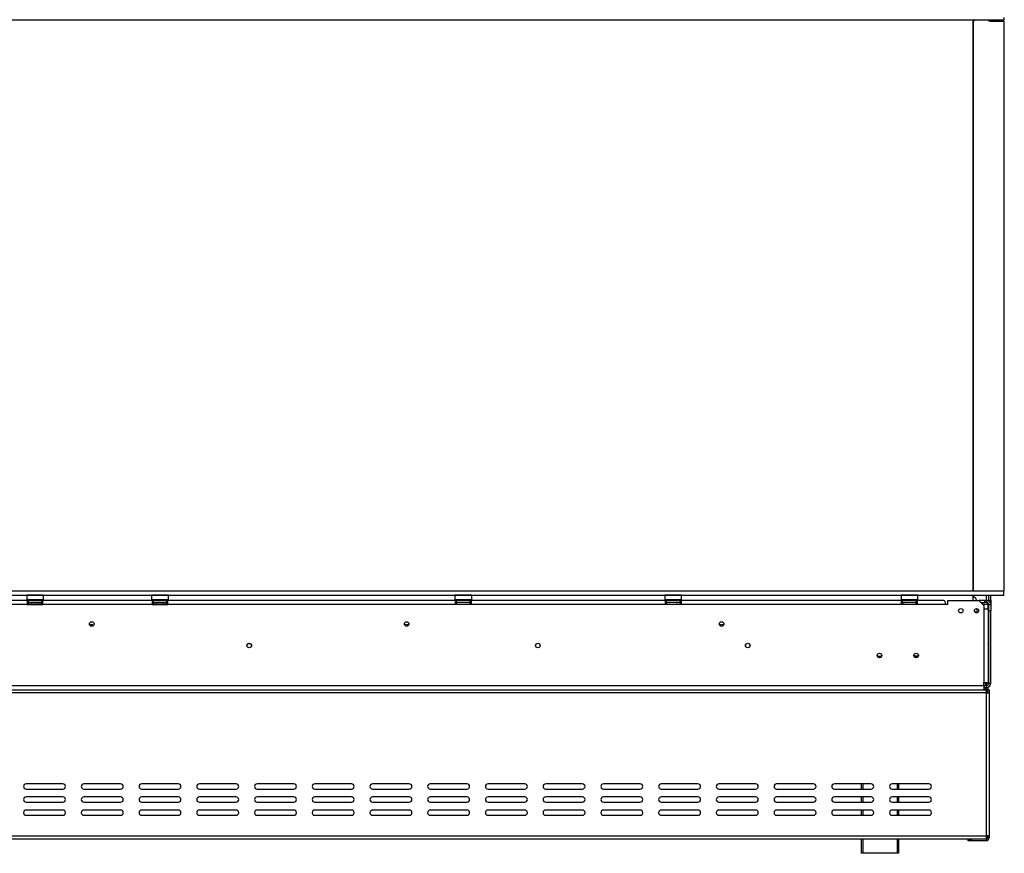
# Model space of a CAD drawing. Units: millimetres. Extents: x 20 to 3534, y 90 to 2881.
# Drawn here: x 928 to 1866, y 1249 to 2043 of the extents above; entities that cross this region are included whole.
import ezdxf

# ---------------------------------------------------------------- set-up
doc = ezdxf.new("R2010")
doc.units = ezdxf.units.MM
doc.header["$LTSCALE"] = 14
doc.layers.add('FORMAT', color=7, linetype='Continuous')
doc.styles.add('SLDTEXTSTYLE0', font='TXT', dxfattribs={"width": 0.75})
doc.dimstyles.new('SLDDIMSTYLE0', dxfattribs={"dimtxt": 49, "dimasz": 46.228, "dimexe": 0, "dimexo": 0.0625, "dimgap": 12.25, "dimtad": 1, "dimrnd": 1e-09, "dimzin": 12, "dimdsep": 46, "dimtxsty": 'SLDTEXTSTYLE0', "dimsah": 1, "dimcen": 0.09, "dimadec": 0, "dimazin": 3, "dimtfac": 1, "dimtofl": 0, "dimtmove": 0, "dimatfit": 3, "dimfxl": 0, "dimfrac": 2, "dimtolj": 1, "dimtzin": 12, "dimarcsym": 0})

# ---------------------------------------------------------------- blocks, each defined once
blk = doc.blocks.new('_D')
at = {"layer": 'FORMAT'}
for p, q in [((1474.03, 2742.31), (1459.1, 2742.31)), ((1459.1, 2742.31), (1459.1, 2640.93)), ((1624.58, 2742.31), (1639.51, 2742.31)), ((1639.51, 2742.31), (1639.51, 2640.93)), ((1598.93, 2730.82), (1551.89, 2652.42)), ((1459.1, 2640.93), (1474.03, 2640.93)), ((1639.51, 2640.93), (1624.58, 2640.93)), ((427.22, 2055.06), (427.22, 2581.62)), ((1865.22, 2055.06), (1865.22, 2581.62)), ((427.22, 2567.62), (1865.22, 2567.62))]:
    blk.add_line(p, q, dxfattribs=at)
for points in [[(427.22, 2567.62), (473.45, 2560.51), (473.45, 2574.73)], [(1865.22, 2567.62), (1819, 2574.73), (1819, 2560.51)]]:
    blk.add_solid(points, dxfattribs=at)
at = {"layer": 'FORMAT', "attachment_point": 1, "style": 'SLDTEXTSTYLE0'}
for s, insert, char_height in [('5', (1546.44, 2742.15), 39.2), ('56', (1474.03, 2719.7), 49), ('"', (1604.37, 2719.7), 49), ('8', (1575.41, 2691.46), 39.2), ('1438', (1476.9, 2630.78), 49)]:
    blk.add_mtext(s, dxfattribs=dict(at, insert=insert, char_height=char_height))

msp = doc.modelspace()

# ---------------------------------------------------------------- linework, layer by layer
at = {"color": 7, "linetype": 'Continuous', "lineweight": 25}
for p, q in [((426.824, 2042.557), (1865.624, 2042.557)), ((1835.724, 2042.557), (1835.724, 1498.557)), ((1836.224, 1498.557), (1836.224, 2040.613)), ((1836.924, 2042.557), (1836.412, 2041.459)), ((1836.86, 2042.421), (1836.724, 2042.557)), ((1850.724, 2042.557), (1850.724, 2042.457)), ((1850.724, 2042.457), (1852.724, 2042.457)), ((1850.724, 2041.537), (1850.724, 2042.457)), ((1852.024, 2041.057), (1865.224, 2041.057)), ((1852.724, 2042.557), (1852.724, 2042.457)), ((1852.724, 2041.057), (1852.724, 2042.457)), ((1865.224, 2041.057), (1865.224, 1498.557)), ((1865.624, 2042.557), (1865.624, 2044.557)), ((1835.724, 1501.057), (1836.224, 1501.557)), ((427.224, 1498.557), (1865.224, 1498.557)), ((427.224, 1494.557), (1865.224, 1494.557)), ((934.424, 1494.557), (934.224, 1494.357)), ((934.224, 1494.357), (934.224, 1490.157)), ((935.053, 1494.357), (934.224, 1494.357)), ((950.224, 1494.357), (935.053, 1494.357)), ((950.224, 1494.357), (950.024, 1494.557)), ((950.224, 1490.157), (950.224, 1494.357)), ((1053.424, 1494.557), (1053.224, 1494.357)), ((1053.224, 1494.357), (1053.224, 1490.157)), ((1054.053, 1494.357), (1053.224, 1494.357)), ((1069.224, 1494.357), (1054.053, 1494.357)), ((1069.224, 1494.357), (1069.024, 1494.557)), ((1069.224, 1490.157), (1069.224, 1494.357)), ((1342.424, 1494.557), (1342.224, 1494.357)), ((1342.224, 1494.357), (1342.224, 1490.157)), ((1343.053, 1494.357), (1342.224, 1494.357)), ((1358.224, 1494.357), (1343.053, 1494.357)), ((1358.224, 1494.357), (1358.024, 1494.557)), ((1358.224, 1490.157), (1358.224, 1494.357)), ((1542.424, 1494.557), (1542.224, 1494.357)), ((1542.224, 1494.357), (1542.224, 1490.157)), ((1543.053, 1494.357), (1542.224, 1494.357)), ((1558.224, 1494.357), (1543.053, 1494.357)), ((1558.224, 1494.357), (1558.024, 1494.557)), ((1558.224, 1490.157), (1558.224, 1494.357)), ((1767.424, 1494.557), (1767.224, 1494.357)), ((1767.224, 1494.357), (1767.224, 1490.157)), ((1768.053, 1494.357), (1767.224, 1494.357)), ((1783.224, 1494.357), (1768.053, 1494.357)), ((1783.224, 1494.357), (1783.024, 1494.557)), ((1783.224, 1490.157), (1783.224, 1494.357)), ((1835.724, 1494.557), (1835.724, 1489.457)), ((1850.724, 1489.528), (1850.724, 1494.557)), ((1852.724, 1489.528), (1852.724, 1494.557)), ((1865.224, 1494.557), (1865.224, 1498.557)), ((934.724, 1489.457), (749.724, 1489.457)), ((934.724, 1485.457), (749.724, 1485.457)), ((934.224, 1490.157), (934.424, 1489.957)), ((934.224, 1490.157), (950.224, 1490.157)), ((950.024, 1489.957), (934.424, 1489.957)), ((934.724, 1489.457), (934.724, 1485.457)), ((935.724, 1489.457), (934.724, 1489.457)), ((934.724, 1487.457), (935.724, 1487.457)), ((934.724, 1485.457), (949.724, 1485.457)), ((935.724, 1487.457), (935.724, 1489.457)), ((935.724, 1489.457), (948.724, 1489.457)), ((935.724, 1487.457), (948.724, 1487.457)), ((936.049, 1485.978), (936.278, 1485.957)), ((936.278, 1485.957), (938.557, 1485.957)), ((936.45, 1489.957), (936.45, 1489.457)), ((938.557, 1485.957), (939.136, 1485.978)), ((939.136, 1485.978), (939.944, 1485.957)), ((939.337, 1489.957), (939.337, 1489.457)), ((939.944, 1485.957), (944.504, 1485.957)), ((944.504, 1485.957), (945.311, 1485.978)), ((945.111, 1489.957), (945.111, 1489.457)), ((945.311, 1485.978), (945.89, 1485.957)), ((945.89, 1485.957), (948.17, 1485.957)), ((947.997, 1489.957), (947.997, 1489.457)), ((948.17, 1485.957), (948.399, 1485.978)), ((948.724, 1487.457), (948.724, 1489.457)), ((949.724, 1489.457), (948.724, 1489.457)), ((948.724, 1487.457), (949.724, 1487.457)), ((949.724, 1485.457), (949.724, 1489.457)), ((1053.724, 1489.457), (949.724, 1489.457)), ((1053.724, 1485.457), (949.724, 1485.457)), ((950.024, 1489.957), (950.224, 1490.157)), ((1053.224, 1490.157), (1053.424, 1489.957)), ((1053.224, 1490.157), (1069.224, 1490.157)), ((1069.024, 1489.957), (1053.424, 1489.957)), ((1053.724, 1489.457), (1053.724, 1485.457)), ((1054.724, 1489.457), (1053.724, 1489.457)), ((1053.724, 1487.457), (1054.724, 1487.457)), ((1053.724, 1485.457), (1068.724, 1485.457)), ((1054.724, 1487.457), (1054.724, 1489.457)), ((1054.724, 1489.457), (1067.724, 1489.457)), ((1054.724, 1487.457), (1067.724, 1487.457)), ((1055.049, 1485.978), (1055.278, 1485.957)), ((1055.278, 1485.957), (1057.557, 1485.957)), ((1055.45, 1489.957), (1055.45, 1489.457)), ((1057.557, 1485.957), (1058.136, 1485.978)), ((1058.136, 1485.978), (1058.944, 1485.957)), ((1058.337, 1489.957), (1058.337, 1489.457)), ((1058.944, 1485.957), (1063.504, 1485.957)), ((1063.504, 1485.957), (1064.311, 1485.978)), ((1064.111, 1489.957), (1064.111, 1489.457)), ((1064.311, 1485.978), (1064.89, 1485.957)), ((1064.89, 1485.957), (1067.17, 1485.957)), ((1066.997, 1489.957), (1066.997, 1489.457)), ((1067.17, 1485.957), (1067.399, 1485.978)), ((1067.724, 1487.457), (1067.724, 1489.457)), ((1068.724, 1489.457), (1067.724, 1489.457)), ((1067.724, 1487.457), (1068.724, 1487.457)), ((1342.724, 1489.457), (1068.724, 1489.457)), ((1068.724, 1485.457), (1068.724, 1489.457)), ((1342.724, 1485.457), (1068.724, 1485.457)), ((1069.024, 1489.957), (1069.224, 1490.157)), ((1342.224, 1490.157), (1342.424, 1489.957)), ((1342.224, 1490.157), (1358.224, 1490.157)), ((1358.024, 1489.957), (1342.424, 1489.957)), ((1342.724, 1485.457), (1342.724, 1489.457)), ((1342.724, 1489.457), (1343.724, 1489.457)), ((1342.724, 1487.457), (1343.724, 1487.457)), ((1357.724, 1485.457), (1342.724, 1485.457)), ((1343.724, 1487.457), (1343.724, 1489.457)), ((1356.724, 1489.457), (1343.724, 1489.457)), ((1356.724, 1487.457), (1343.724, 1487.457)), ((1344.049, 1485.978), (1344.278, 1485.957)), ((1344.278, 1485.957), (1346.557, 1485.957)), ((1344.45, 1489.957), (1344.45, 1489.457)), ((1346.557, 1485.957), (1347.136, 1485.978)), ((1347.136, 1485.978), (1347.944, 1485.957)), ((1347.337, 1489.957), (1347.337, 1489.457)), ((1347.944, 1485.957), (1352.504, 1485.957)), ((1352.504, 1485.957), (1353.311, 1485.978)), ((1353.111, 1489.957), (1353.111, 1489.457)), ((1353.311, 1485.978), (1353.89, 1485.957)), ((1353.89, 1485.957), (1356.17, 1485.957)), ((1355.997, 1489.957), (1355.997, 1489.457)), ((1356.17, 1485.957), (1356.399, 1485.978)), ((1356.724, 1487.457), (1356.724, 1489.457)), ((1356.724, 1489.457), (1357.724, 1489.457)), ((1356.724, 1487.457), (1357.724, 1487.457)), ((1357.724, 1489.457), (1357.724, 1485.457)), ((1542.724, 1489.457), (1357.724, 1489.457)), ((1542.724, 1485.457), (1357.724, 1485.457)), ((1358.024, 1489.957), (1358.224, 1490.157)), ((1542.224, 1490.157), (1542.424, 1489.957)), ((1542.224, 1490.157), (1558.224, 1490.157)), ((1558.024, 1489.957), (1542.424, 1489.957)), ((1542.724, 1485.457), (1542.724, 1489.457)), ((1542.724, 1489.457), (1543.724, 1489.457)), ((1542.724, 1487.457), (1543.724, 1487.457)), ((1557.724, 1485.457), (1542.724, 1485.457)), ((1543.724, 1487.457), (1543.724, 1489.457)), ((1556.724, 1489.457), (1543.724, 1489.457)), ((1556.724, 1487.457), (1543.724, 1487.457)), ((1544.049, 1485.978), (1544.278, 1485.957)), ((1544.278, 1485.957), (1546.557, 1485.957)), ((1544.45, 1489.957), (1544.45, 1489.457)), ((1546.557, 1485.957), (1547.136, 1485.978)), ((1547.136, 1485.978), (1547.944, 1485.957)), ((1547.337, 1489.957), (1547.337, 1489.457)), ((1547.944, 1485.957), (1552.504, 1485.957)), ((1552.504, 1485.957), (1553.311, 1485.978)), ((1553.111, 1489.957), (1553.111, 1489.457)), ((1553.311, 1485.978), (1553.89, 1485.957)), ((1553.89, 1485.957), (1556.17, 1485.957)), ((1555.997, 1489.957), (1555.997, 1489.457)), ((1556.17, 1485.957), (1556.399, 1485.978)), ((1556.724, 1487.457), (1556.724, 1489.457)), ((1556.724, 1489.457), (1557.724, 1489.457)), ((1556.724, 1487.457), (1557.724, 1487.457)), ((1557.724, 1489.457), (1557.724, 1485.457)), ((1767.724, 1489.457), (1557.724, 1489.457)), ((1767.724, 1485.457), (1557.724, 1485.457)), ((1558.024, 1489.957), (1558.224, 1490.157)), ((1767.224, 1490.157), (1767.424, 1489.957)), ((1767.224, 1490.157), (1783.224, 1490.157)), ((1783.024, 1489.957), (1767.424, 1489.957)), ((1767.724, 1485.457), (1767.724, 1489.457)), ((1767.724, 1489.457), (1768.724, 1489.457)), ((1767.724, 1487.457), (1768.724, 1487.457)), ((1782.724, 1485.457), (1767.724, 1485.457)), ((1768.724, 1487.457), (1768.724, 1489.457)), ((1781.724, 1489.457), (1768.724, 1489.457)), ((1781.724, 1487.457), (1768.724, 1487.457)), ((1769.049, 1485.978), (1769.278, 1485.957)), ((1769.278, 1485.957), (1771.557, 1485.957)), ((1769.45, 1489.957), (1769.45, 1489.457)), ((1771.557, 1485.957), (1772.136, 1485.978)), ((1772.136, 1485.978), (1772.944, 1485.957)), ((1772.337, 1489.957), (1772.337, 1489.457)), ((1772.944, 1485.957), (1777.504, 1485.957)), ((1777.504, 1485.957), (1778.311, 1485.978)), ((1778.111, 1489.957), (1778.111, 1489.457)), ((1778.311, 1485.978), (1778.89, 1485.957)), ((1778.89, 1485.957), (1781.17, 1485.957)), ((1780.997, 1489.957), (1780.997, 1489.457)), ((1781.17, 1485.957), (1781.399, 1485.978)), ((1781.724, 1487.457), (1781.724, 1489.457)), ((1781.724, 1489.457), (1782.724, 1489.457)), ((1781.724, 1487.457), (1782.724, 1487.457)), ((1782.724, 1489.457), (1782.724, 1485.457)), ((1807.724, 1489.457), (1782.724, 1489.457)), ((1809.724, 1485.457), (1782.724, 1485.457)), ((1783.024, 1489.957), (1783.224, 1490.157)), ((1811.724, 1485.457), (1809.724, 1485.457)), ((1811.724, 1485.457), (1811.724, 1489.457)), ((1811.724, 1489.457), (1841.224, 1489.457)), ((1847.224, 1489.457), (1841.224, 1489.457)), ((1846.224, 1484.457), (1841.224, 1489.457)), ((1843.224, 1487.457), (1847.224, 1487.457)), ((1844.724, 1485.957), (1849.724, 1485.957)), ((1844.824, 1485.857), (1850.224, 1485.857)), ((1846.224, 1484.457), (1846.224, 1480.957)), ((1847.224, 1487.457), (1847.224, 1489.457)), ((1847.224, 1489.457), (1848.724, 1489.457)), ((1848.724, 1487.457), (1847.224, 1487.457)), ((1848.724, 1489.457), (1848.724, 1487.457)), ((1852.524, 1489.457), (1848.724, 1489.457)), ((1849.724, 1485.957), (1849.724, 1487.189)), ((1850.224, 1480.957), (1850.224, 1485.857)), ((1850.724, 1489.528), (1852.724, 1489.528)), ((1850.724, 1489.528), (1850.724, 1489.457)), ((1850.724, 1485.457), (1852.724, 1485.457)), ((1850.724, 1479.457), (1850.724, 1485.457)), ((1852.524, 1487.457), (1852.188, 1487.457)), ((1852.524, 1487.457), (1852.524, 1489.457)), ((1852.524, 1489.457), (1852.724, 1489.457)), ((1852.724, 1489.528), (1852.724, 1489.457)), ((1852.724, 1489.457), (1852.724, 1485.457)), ((1852.724, 1485.457), (1852.724, 1479.457)), ((1846.224, 1480.957), (1846.224, 1411.257)), ((1850.224, 1480.957), (1846.224, 1480.957)), ((1850.224, 1480.957), (1850.224, 1411.257)), ((1850.724, 1479.457), (1852.724, 1479.457)), ((1850.724, 1410.457), (1850.724, 1479.457)), ((1852.724, 1410.457), (1852.724, 1479.457)), ((995.787, 1466.511), (995.787, 1464.801)), ((1145.584, 1448.457), (1146.864, 1448.457)), ((1783.57, 1436.457), (1779.877, 1436.457)), ((1780.159, 1436.057), (1783.289, 1436.057)), ((1780.254, 1435.957), (1783.194, 1435.957)), ((1850.724, 1429.457), (1850.224, 1429.457)), ((1850.724, 1419.457), (1850.224, 1419.457)), ((446.224, 1408.257), (1846.224, 1408.257)), ((1846.224, 1411.257), (1850.224, 1411.257)), ((1846.224, 1408.257), (1846.224, 1411.257)), ((1848.724, 1408.457), (1846.224, 1408.457)), ((1846.224, 1408.257), (1846.224, 1404.257)), ((1848.724, 1408.777), (1848.42, 1408.668)), ((1848.724, 1410.457), (1848.724, 1409.617)), ((1848.724, 1408.777), (1848.724, 1409.617)), ((1848.724, 1408.642), (1848.724, 1408.457)), ((1848.724, 1408.457), (1848.724, 1406.457)), ((1850.724, 1410.457), (1852.724, 1410.457)), ((444.224, 1404.257), (1848.224, 1404.257)), ((1848.224, 1401.257), (444.224, 1401.257)), ((446.224, 1404.257), (1846.224, 1404.257)), ((1848.724, 1406.457), (1846.224, 1406.457)), ((1848.224, 1406.057), (1846.224, 1406.057)), ((1848.224, 1404.557), (1846.224, 1404.557)), ((1848.224, 1404.457), (1846.224, 1404.457)), ((1848.224, 1404.557), (1848.224, 1406.057)), ((1849.254, 1404.143), (1848.224, 1404.457)), ((1848.224, 1404.257), (1848.224, 1401.257)), ((1848.224, 1401.257), (1848.224, 1265.257)), ((1848.224, 1401.257), (1851.224, 1401.257)), ((1849.724, 1404.257), (1849.724, 1401.257)), ((1849.724, 1404.257), (1851.224, 1404.257)), ((1851.224, 1404.257), (1851.224, 1401.257)), ((1851.224, 1401.257), (1851.224, 1265.257)), ((968.724, 1314.757), (933.724, 1314.757)), ((1023.724, 1314.757), (988.724, 1314.757)), ((1078.724, 1314.757), (1043.724, 1314.757)), ((1133.724, 1314.757), (1098.724, 1314.757)), ((1188.724, 1314.757), (1153.724, 1314.757)), ((1243.724, 1314.757), (1208.724, 1314.757)), ((1298.724, 1314.757), (1263.724, 1314.757)), ((1353.724, 1314.757), (1318.724, 1314.757)), ((1408.724, 1314.757), (1373.724, 1314.757)), ((1463.724, 1314.757), (1428.724, 1314.757)), ((1518.724, 1314.757), (1483.724, 1314.757)), ((1573.724, 1314.757), (1538.724, 1314.757)), ((1628.724, 1314.757), (1593.724, 1314.757)), ((1683.724, 1314.757), (1648.724, 1314.757)), ((1738.724, 1314.757), (1703.724, 1314.757)), ((1729.724, 1309.757), (1729.724, 1314.757)), ((1793.724, 1314.757), (1758.724, 1314.757)), ((1764.724, 1314.757), (1764.724, 1309.757)), ((933.724, 1309.757), (968.724, 1309.757)), ((988.724, 1309.757), (1023.724, 1309.757)), ((1043.724, 1309.757), (1078.724, 1309.757)), ((1098.724, 1309.757), (1133.724, 1309.757)), ((1153.724, 1309.757), (1188.724, 1309.757)), ((1208.724, 1309.757), (1243.724, 1309.757)), ((1263.724, 1309.757), (1298.724, 1309.757)), ((1318.724, 1309.757), (1353.724, 1309.757)), ((1373.724, 1309.757), (1408.724, 1309.757)), ((1428.724, 1309.757), (1463.724, 1309.757)), ((1483.724, 1309.757), (1518.724, 1309.757)), ((1538.724, 1309.757), (1573.724, 1309.757)), ((1593.724, 1309.757), (1628.724, 1309.757)), ((1648.724, 1309.757), (1683.724, 1309.757)), ((1703.724, 1309.757), (1738.724, 1309.757)), ((1758.724, 1309.757), (1793.724, 1309.757)), ((968.724, 1302.257), (933.724, 1302.257)), ((933.724, 1297.257), (968.724, 1297.257)), ((1023.724, 1302.257), (988.724, 1302.257)), ((988.724, 1297.257), (1023.724, 1297.257)), ((1078.724, 1302.257), (1043.724, 1302.257)), ((1043.724, 1297.257), (1078.724, 1297.257)), ((1133.724, 1302.257), (1098.724, 1302.257)), ((1098.724, 1297.257), (1133.724, 1297.257)), ((1188.724, 1302.257), (1153.724, 1302.257)), ((1153.724, 1297.257), (1188.724, 1297.257)), ((1243.724, 1302.257), (1208.724, 1302.257)), ((1208.724, 1297.257), (1243.724, 1297.257)), ((1298.724, 1302.257), (1263.724, 1302.257)), ((1263.724, 1297.257), (1298.724, 1297.257)), ((1353.724, 1302.257), (1318.724, 1302.257)), ((1318.724, 1297.257), (1353.724, 1297.257)), ((1408.724, 1302.257), (1373.724, 1302.257)), ((1373.724, 1297.257), (1408.724, 1297.257)), ((1463.724, 1302.257), (1428.724, 1302.257)), ((1428.724, 1297.257), (1463.724, 1297.257)), ((1518.724, 1302.257), (1483.724, 1302.257)), ((1483.724, 1297.257), (1518.724, 1297.257)), ((1573.724, 1302.257), (1538.724, 1302.257)), ((1538.724, 1297.257), (1573.724, 1297.257)), ((1628.724, 1302.257), (1593.724, 1302.257)), ((1593.724, 1297.257), (1628.724, 1297.257)), ((1683.724, 1302.257), (1648.724, 1302.257)), ((1648.724, 1297.257), (1683.724, 1297.257)), ((1738.724, 1302.257), (1703.724, 1302.257)), ((1703.724, 1297.257), (1738.724, 1297.257)), ((1729.724, 1297.257), (1729.724, 1302.257)), ((1793.724, 1302.257), (1758.724, 1302.257)), ((1758.724, 1297.257), (1793.724, 1297.257)), ((1764.724, 1302.257), (1764.724, 1297.257)), ((968.724, 1289.757), (933.724, 1289.757)), ((1023.724, 1289.757), (988.724, 1289.757)), ((1078.724, 1289.757), (1043.724, 1289.757)), ((1133.724, 1289.757), (1098.724, 1289.757)), ((1188.724, 1289.757), (1153.724, 1289.757)), ((1243.724, 1289.757), (1208.724, 1289.757)), ((1298.724, 1289.757), (1263.724, 1289.757)), ((1353.724, 1289.757), (1318.724, 1289.757)), ((1408.724, 1289.757), (1373.724, 1289.757)), ((1463.724, 1289.757), (1428.724, 1289.757)), ((1518.724, 1289.757), (1483.724, 1289.757)), ((1573.724, 1289.757), (1538.724, 1289.757)), ((1628.724, 1289.757), (1593.724, 1289.757)), ((1683.724, 1289.757), (1648.724, 1289.757)), ((1738.724, 1289.757), (1703.724, 1289.757)), ((1729.724, 1284.757), (1729.724, 1289.757)), ((1793.724, 1289.757), (1758.724, 1289.757)), ((1764.724, 1289.757), (1764.724, 1284.757)), ((933.724, 1284.757), (968.724, 1284.757)), ((988.724, 1284.757), (1023.724, 1284.757)), ((1043.724, 1284.757), (1078.724, 1284.757)), ((1098.724, 1284.757), (1133.724, 1284.757)), ((1153.724, 1284.757), (1188.724, 1284.757)), ((1208.724, 1284.757), (1243.724, 1284.757)), ((1263.724, 1284.757), (1298.724, 1284.757)), ((1318.724, 1284.757), (1353.724, 1284.757)), ((1373.724, 1284.757), (1408.724, 1284.757)), ((1428.724, 1284.757), (1463.724, 1284.757)), ((1483.724, 1284.757), (1518.724, 1284.757)), ((1538.724, 1284.757), (1573.724, 1284.757)), ((1593.724, 1284.757), (1628.724, 1284.757)), ((1648.724, 1284.757), (1683.724, 1284.757)), ((1703.724, 1284.757), (1738.724, 1284.757)), ((1758.724, 1284.757), (1793.724, 1284.757)), ((444.224, 1265.257), (1848.224, 1265.257)), ((444.224, 1262.257), (1848.224, 1262.257)), ((1729.724, 1248.557), (1729.724, 1262.257)), ((1764.724, 1262.257), (1764.724, 1248.557)), ((1831.224, 1260.557), (1831.224, 1262.057)), ((1831.224, 1262.057), (1834.224, 1262.057)), ((1834.224, 1260.557), (1831.224, 1260.557)), ((1834.224, 1262.057), (1834.224, 1260.557)), ((1848.224, 1262.057), (1834.224, 1262.057)), ((1848.224, 1260.557), (1834.224, 1260.557)), ((1841.224, 1262.157), (1841.224, 1262.257)), ((1848.224, 1262.157), (1841.224, 1262.157)), ((1848.224, 1265.257), (1848.224, 1262.257)), ((1851.224, 1265.257), (1848.224, 1265.257)), ((1848.224, 1262.157), (1849.224, 1262.46)), ((1848.224, 1262.057), (1848.224, 1260.557)), ((1849.724, 1265.257), (1849.724, 1263.557)), ((1849.724, 1263.557), (1851.224, 1263.557)), ((1851.224, 1265.257), (1851.224, 1263.557)), ((1730.724, 1248.557), (1729.724, 1248.557)), ((1763.724, 1248.557), (1730.724, 1248.557)), ((1764.724, 1248.557), (1763.724, 1248.557))]:
    msp.add_line(p, q, dxfattribs=at)
at = {"color": 8, "linetype": 'Continuous', "lineweight": 25}
for p, q in [((1848.724, 1489.457), (1848.724, 1494.557)), ((939.944, 1485.957), (939.944, 1485.457)), ((944.504, 1485.957), (944.504, 1485.457)), ((1058.944, 1485.957), (1058.944, 1485.457)), ((1063.504, 1485.957), (1063.504, 1485.457)), ((1347.944, 1485.957), (1347.944, 1485.457)), ((1352.504, 1485.957), (1352.504, 1485.457)), ((1547.944, 1485.957), (1547.944, 1485.457)), ((1552.504, 1485.957), (1552.504, 1485.457)), ((1772.944, 1485.957), (1772.944, 1485.457)), ((1777.504, 1485.957), (1777.504, 1485.457)), ((1848.724, 1485.857), (1848.724, 1485.957)), ((1839.724, 1477.567), (1839.724, 1481.647)), ((1850.224, 1445.457), (1850.724, 1445.457)), ((1744.877, 1436.457), (1748.57, 1436.457)), ((1848.724, 1410.457), (1846.224, 1410.457)), ((1848.724, 1410.457), (1848.724, 1411.257)), ((1848.224, 1404.457), (1848.224, 1404.257)), ((1730.724, 1314.757), (1730.724, 1309.757)), ((1763.724, 1309.757), (1763.724, 1314.757)), ((1730.724, 1302.257), (1730.724, 1297.257)), ((1763.724, 1297.257), (1763.724, 1302.257)), ((1730.724, 1289.757), (1730.724, 1284.757)), ((1763.724, 1284.757), (1763.724, 1289.757)), ((1730.724, 1262.257), (1730.724, 1248.557)), ((1763.724, 1248.557), (1763.724, 1262.257)), ((1848.224, 1262.257), (1848.224, 1262.157))]:
    msp.add_line(p, q, dxfattribs=at)
at = {"color": 7, "linetype": 'Continuous', "lineweight": 25}
for centre, radius in [((1824.224, 1479.607), 2.1), ((1839.224, 1479.607), 2.1), ((996.224, 1466.957), 2.2), ((1296.224, 1466.957), 2.2), ((1596.224, 1466.957), 2.2), ((1146.224, 1446.457), 2.2), ((1146.224, 1446.457), 2.1), ((1421.224, 1446.457), 2.2), ((1421.224, 1446.457), 2.1), ((1621.224, 1446.457), 2.2), ((1621.224, 1446.457), 2.1), ((1746.724, 1436.957), 2.15), ((1781.724, 1436.957), 2.15)]:
    msp.add_circle(centre, radius, dxfattribs=at)
for centre, radius, start, end in [((1838.224, 2040.613), 2, 154.983107, 180), ((1852.024, 2043.057), 2, 194.477512, 270), ((1832.724, 1486.457), 7.5, 23.578178, 66.421822), ((936.224, 1486.707), 0.75, 90, 256.48705), ((948.224, 1486.707), 0.75, 283.505124, 90), ((1055.224, 1486.707), 0.75, 90, 256.48705), ((1067.224, 1486.707), 0.75, 283.505124, 90), ((1344.224, 1486.707), 0.75, 90, 256.48705), ((1356.224, 1486.707), 0.75, 283.505124, 90), ((1544.224, 1486.707), 0.75, 90, 256.48705), ((1556.224, 1486.707), 0.75, 283.505124, 90), ((1769.224, 1486.707), 0.75, 90, 256.48705), ((1781.224, 1486.707), 0.75, 283.505124, 90), ((1848.724, 1485.457), 4, 0, 90), ((1848.724, 1485.457), 2, 0, 90), ((1837.224, 1477.557), 1.4, 1.541282, 89.873358), ((996.224, 1464.457), 2.1, 90, 146.353129), ((996.224, 1464.457), 2.1, 33.646909, 90), ((1296.224, 1464.457), 2.1, 90, 146.330701), ((1296.224, 1464.457), 2.1, 33.669276, 90), ((1596.224, 1464.457), 2.1, 90, 146.343845), ((1596.224, 1464.457), 2.1, 33.656173, 90), ((1846.724, 1445.457), 4, 0, 28.955024), ((1746.724, 1437.457), 2.1, 180.67791, 0), ((1781.724, 1437.457), 2.1, 180.925071, 0), ((1848.724, 1410.457), 2, 270, 0), ((1848.724, 1410.457), 4, 270, 0), ((1848.224, 1403.057), 3, 23.578178, 90), ((1848.224, 1403.057), 1.5, 0, 90), ((933.724, 1312.257), 2.5, 90, 270), ((968.724, 1312.257), 2.5, 270, 90), ((988.724, 1312.257), 2.5, 90, 270), ((1023.724, 1312.257), 2.5, 270, 90), ((1043.724, 1312.257), 2.5, 90, 270), ((1078.724, 1312.257), 2.5, 270, 90), ((1098.724, 1312.257), 2.5, 90, 270), ((1133.724, 1312.257), 2.5, 270, 90), ((1153.724, 1312.257), 2.5, 90, 270), ((1188.724, 1312.257), 2.5, 270, 90), ((1208.724, 1312.257), 2.5, 90, 270), ((1243.724, 1312.257), 2.5, 270, 90), ((1263.724, 1312.257), 2.5, 90, 270), ((1298.724, 1312.257), 2.5, 270, 90), ((1318.724, 1312.257), 2.5, 90, 270), ((1353.724, 1312.257), 2.5, 270, 90), ((1373.724, 1312.257), 2.5, 90, 270), ((1408.724, 1312.257), 2.5, 270, 90), ((1428.724, 1312.257), 2.5, 90, 270), ((1463.724, 1312.257), 2.5, 270, 90), ((1483.724, 1312.257), 2.5, 90, 270), ((1518.724, 1312.257), 2.5, 270, 90), ((1538.724, 1312.257), 2.5, 90, 270), ((1573.724, 1312.257), 2.5, 270, 90), ((1593.724, 1312.257), 2.5, 90, 270), ((1628.724, 1312.257), 2.5, 270, 90), ((1648.724, 1312.257), 2.5, 90, 270), ((1683.724, 1312.257), 2.5, 270, 90), ((1703.724, 1312.257), 2.5, 90, 270), ((1738.724, 1312.257), 2.5, 270, 90), ((1758.724, 1312.257), 2.5, 90, 270), ((1793.724, 1312.257), 2.5, 270, 90), ((933.724, 1299.757), 2.5, 90, 270), ((968.724, 1299.757), 2.5, 270, 90), ((988.724, 1299.757), 2.5, 90, 270), ((1023.724, 1299.757), 2.5, 270, 90), ((1043.724, 1299.757), 2.5, 90, 270), ((1078.724, 1299.757), 2.5, 270, 90), ((1098.724, 1299.757), 2.5, 90, 270), ((1133.724, 1299.757), 2.5, 270, 90), ((1153.724, 1299.757), 2.5, 90, 270), ((1188.724, 1299.757), 2.5, 270, 90), ((1208.724, 1299.757), 2.5, 90, 270), ((1243.724, 1299.757), 2.5, 270, 90), ((1263.724, 1299.757), 2.5, 90, 270), ((1298.724, 1299.757), 2.5, 270, 90), ((1318.724, 1299.757), 2.5, 90, 270), ((1353.724, 1299.757), 2.5, 270, 90), ((1373.724, 1299.757), 2.5, 90, 270), ((1408.724, 1299.757), 2.5, 270, 90), ((1428.724, 1299.757), 2.5, 90, 270), ((1463.724, 1299.757), 2.5, 270, 90), ((1483.724, 1299.757), 2.5, 90, 270), ((1518.724, 1299.757), 2.5, 270, 90), ((1538.724, 1299.757), 2.5, 90, 270), ((1573.724, 1299.757), 2.5, 270, 90), ((1593.724, 1299.757), 2.5, 90, 270), ((1628.724, 1299.757), 2.5, 270, 90), ((1648.724, 1299.757), 2.5, 90, 270), ((1683.724, 1299.757), 2.5, 270, 90), ((1703.724, 1299.757), 2.5, 90, 270), ((1738.724, 1299.757), 2.5, 270, 90), ((1758.724, 1299.757), 2.5, 90, 270), ((1793.724, 1299.757), 2.5, 270, 90), ((933.724, 1287.257), 2.5, 90, 270), ((968.724, 1287.257), 2.5, 270, 90), ((988.724, 1287.257), 2.5, 90, 270), ((1023.724, 1287.257), 2.5, 270, 90), ((1043.724, 1287.257), 2.5, 90, 270), ((1078.724, 1287.257), 2.5, 270, 90), ((1098.724, 1287.257), 2.5, 90, 270), ((1133.724, 1287.257), 2.5, 270, 90), ((1153.724, 1287.257), 2.5, 90, 270), ((1188.724, 1287.257), 2.5, 270, 90), ((1208.724, 1287.257), 2.5, 90, 270), ((1243.724, 1287.257), 2.5, 270, 90), ((1263.724, 1287.257), 2.5, 90, 270), ((1298.724, 1287.257), 2.5, 270, 90), ((1318.724, 1287.257), 2.5, 90, 270), ((1353.724, 1287.257), 2.5, 270, 90), ((1373.724, 1287.257), 2.5, 90, 270), ((1408.724, 1287.257), 2.5, 270, 90), ((1428.724, 1287.257), 2.5, 90, 270), ((1463.724, 1287.257), 2.5, 270, 90), ((1483.724, 1287.257), 2.5, 90, 270), ((1518.724, 1287.257), 2.5, 270, 90), ((1538.724, 1287.257), 2.5, 90, 270), ((1573.724, 1287.257), 2.5, 270, 90), ((1593.724, 1287.257), 2.5, 90, 270), ((1628.724, 1287.257), 2.5, 270, 90), ((1648.724, 1287.257), 2.5, 90, 270), ((1683.724, 1287.257), 2.5, 270, 90), ((1703.724, 1287.257), 2.5, 90, 270), ((1738.724, 1287.257), 2.5, 270, 90), ((1758.724, 1287.257), 2.5, 90, 270), ((1793.724, 1287.257), 2.5, 270, 90), ((1848.224, 1263.557), 1.5, 270, 0), ((1848.224, 1263.557), 3, 270, 0)]:
    msp.add_arc(centre, radius, start, end, dxfattribs=at)
at = {"color": 8, "linetype": 'Continuous', "lineweight": 25}
for centre, start, end in [((936.245, 1485.096), 24.762157, 87.857708), ((938.525, 1485.096), 24.762157, 87.857708), ((945.923, 1485.096), 92.142292, 155.237843), ((948.202, 1485.096), 92.142292, 155.237843), ((1055.245, 1485.096), 24.762157, 87.857708), ((1057.525, 1485.096), 24.762157, 87.857708), ((1064.923, 1485.096), 92.142292, 155.237843), ((1067.202, 1485.096), 92.142292, 155.237843), ((1344.245, 1485.096), 24.762157, 87.857708), ((1346.525, 1485.096), 24.762157, 87.857708), ((1353.923, 1485.096), 92.142292, 155.237843), ((1356.202, 1485.096), 92.142292, 155.237843), ((1544.245, 1485.096), 24.762157, 87.857708), ((1546.525, 1485.096), 24.762157, 87.857708), ((1553.923, 1485.096), 92.142292, 155.237843), ((1556.202, 1485.096), 92.142292, 155.237843), ((1769.245, 1485.096), 24.762157, 87.857708), ((1771.525, 1485.096), 24.762157, 87.857708), ((1778.923, 1485.096), 92.142292, 155.237843), ((1781.202, 1485.096), 92.142292, 155.237843)]:
    msp.add_arc(centre, 0.861, start, end, dxfattribs=at)
at = {"color": 7, "linetype": 'Continuous', "lineweight": 25}
msp.add_ellipse((1807.724, 1485.457), major_axis=(0, 4), ratio=0.5, start_param=4.712389, end_param=6.2831853, dxfattribs=at)
for points, knots in [([(936.81, 1485.457), (936.796, 1485.484), (936.731, 1485.608), (936.517, 1485.784), (936.266, 1485.917), (936.097, 1485.966), (936.051, 1485.977), (936.049, 1485.978)], [0, 0, 0, 0, 0.0945098, 0.4433139, 0.8497203, 0.9935198, 1, 1, 1, 1]), ([(939.136, 1485.978), (939.137, 1485.977), (939.16, 1485.966), (939.245, 1485.917), (939.37, 1485.784), (939.477, 1485.608), (939.51, 1485.484), (939.517, 1485.457)], [0, 0, 0, 0, 0.0064802, 0.1502797, 0.5566861, 0.9054902, 1, 1, 1, 1]), ([(945.311, 1485.978), (945.31, 1485.977), (945.287, 1485.966), (945.203, 1485.917), (945.077, 1485.784), (944.97, 1485.608), (944.938, 1485.484), (944.931, 1485.457)], [0, 0, 0, 0, 0.0064802, 0.1502797, 0.5566861, 0.9054902, 1, 1, 1, 1]), ([(948.399, 1485.978), (948.397, 1485.977), (948.351, 1485.966), (948.182, 1485.917), (947.931, 1485.784), (947.717, 1485.608), (947.652, 1485.484), (947.638, 1485.457)], [0, 0, 0, 0, 0.0064802, 0.1502797, 0.5566861, 0.9054902, 1, 1, 1, 1]), ([(1055.81, 1485.457), (1055.796, 1485.484), (1055.731, 1485.608), (1055.517, 1485.784), (1055.266, 1485.917), (1055.097, 1485.966), (1055.051, 1485.977), (1055.049, 1485.978)], [0, 0, 0, 0, 0.0945098, 0.4433139, 0.8497203, 0.9935198, 1, 1, 1, 1]), ([(1058.136, 1485.978), (1058.137, 1485.977), (1058.16, 1485.966), (1058.245, 1485.917), (1058.37, 1485.784), (1058.477, 1485.608), (1058.51, 1485.484), (1058.517, 1485.457)], [0, 0, 0, 0, 0.0064802, 0.1502797, 0.5566861, 0.9054902, 1, 1, 1, 1]), ([(1064.311, 1485.978), (1064.31, 1485.977), (1064.287, 1485.966), (1064.203, 1485.917), (1064.077, 1485.784), (1063.97, 1485.608), (1063.938, 1485.484), (1063.931, 1485.457)], [0, 0, 0, 0, 0.0064802, 0.1502797, 0.5566861, 0.9054902, 1, 1, 1, 1]), ([(1067.399, 1485.978), (1067.397, 1485.977), (1067.351, 1485.966), (1067.182, 1485.917), (1066.931, 1485.784), (1066.717, 1485.608), (1066.652, 1485.484), (1066.638, 1485.457)], [0, 0, 0, 0, 0.0064802, 0.1502797, 0.5566861, 0.9054902, 1, 1, 1, 1]), ([(1344.81, 1485.457), (1344.796, 1485.484), (1344.731, 1485.608), (1344.517, 1485.784), (1344.266, 1485.917), (1344.097, 1485.966), (1344.051, 1485.977), (1344.049, 1485.978)], [0, 0, 0, 0, 0.0945098, 0.4433139, 0.8497203, 0.9935198, 1, 1, 1, 1]), ([(1347.136, 1485.978), (1347.137, 1485.977), (1347.16, 1485.966), (1347.245, 1485.917), (1347.37, 1485.784), (1347.477, 1485.608), (1347.51, 1485.484), (1347.517, 1485.457)], [0, 0, 0, 0, 0.0064802, 0.1502797, 0.5566861, 0.9054902, 1, 1, 1, 1]), ([(1353.311, 1485.978), (1353.31, 1485.977), (1353.287, 1485.966), (1353.203, 1485.917), (1353.077, 1485.784), (1352.97, 1485.608), (1352.938, 1485.484), (1352.931, 1485.457)], [0, 0, 0, 0, 0.0064802, 0.1502797, 0.5566861, 0.9054902, 1, 1, 1, 1]), ([(1356.399, 1485.978), (1356.397, 1485.977), (1356.351, 1485.966), (1356.182, 1485.917), (1355.931, 1485.784), (1355.717, 1485.608), (1355.652, 1485.484), (1355.638, 1485.457)], [0, 0, 0, 0, 0.0064802, 0.1502797, 0.5566861, 0.9054902, 1, 1, 1, 1]), ([(1544.81, 1485.457), (1544.796, 1485.484), (1544.731, 1485.608), (1544.517, 1485.784), (1544.266, 1485.917), (1544.097, 1485.966), (1544.051, 1485.977), (1544.049, 1485.978)], [0, 0, 0, 0, 0.0945098, 0.4433139, 0.8497203, 0.9935198, 1, 1, 1, 1]), ([(1547.136, 1485.978), (1547.137, 1485.977), (1547.16, 1485.966), (1547.245, 1485.917), (1547.37, 1485.784), (1547.477, 1485.608), (1547.51, 1485.484), (1547.517, 1485.457)], [0, 0, 0, 0, 0.0064802, 0.1502797, 0.5566861, 0.9054902, 1, 1, 1, 1]), ([(1553.311, 1485.978), (1553.31, 1485.977), (1553.287, 1485.966), (1553.203, 1485.917), (1553.077, 1485.784), (1552.97, 1485.608), (1552.938, 1485.484), (1552.931, 1485.457)], [0, 0, 0, 0, 0.0064802, 0.1502797, 0.5566861, 0.9054902, 1, 1, 1, 1]), ([(1556.399, 1485.978), (1556.397, 1485.977), (1556.351, 1485.966), (1556.182, 1485.917), (1555.931, 1485.784), (1555.717, 1485.608), (1555.652, 1485.484), (1555.638, 1485.457)], [0, 0, 0, 0, 0.0064802, 0.1502797, 0.5566861, 0.9054902, 1, 1, 1, 1]), ([(1769.81, 1485.457), (1769.796, 1485.484), (1769.731, 1485.608), (1769.517, 1485.784), (1769.266, 1485.917), (1769.097, 1485.966), (1769.051, 1485.977), (1769.049, 1485.978)], [0, 0, 0, 0, 0.0945098, 0.44331393, 0.84972027, 0.99351983, 1, 1, 1, 1]), ([(1772.136, 1485.978), (1772.137, 1485.977), (1772.16, 1485.966), (1772.245, 1485.917), (1772.37, 1485.784), (1772.477, 1485.608), (1772.51, 1485.484), (1772.517, 1485.457)], [0, 0, 0, 0, 0.0064802, 0.1502797, 0.5566861, 0.9054902, 1, 1, 1, 1]), ([(1778.311, 1485.978), (1778.31, 1485.977), (1778.287, 1485.966), (1778.203, 1485.917), (1778.077, 1485.784), (1777.97, 1485.608), (1777.938, 1485.484), (1777.931, 1485.457)], [0, 0, 0, 0, 0.00648017, 0.15027973, 0.55668607, 0.9054902, 1, 1, 1, 1]), ([(1781.399, 1485.978), (1781.397, 1485.977), (1781.351, 1485.966), (1781.182, 1485.917), (1780.931, 1485.784), (1780.717, 1485.608), (1780.652, 1485.484), (1780.638, 1485.457)], [0, 0, 0, 0, 0.0064802, 0.1502797, 0.5566861, 0.9054902, 1, 1, 1, 1]), ([(1848.724, 1409.617), (1848.577, 1409.597), (1848.317, 1409.562), (1848.026, 1409.451), (1847.867, 1409.337), (1847.787, 1409.244), (1847.739, 1409.144), (1847.726, 1409.041), (1847.74, 1408.946), (1847.789, 1408.864), (1847.869, 1408.798), (1848.028, 1408.725), (1848.319, 1408.667), (1848.578, 1408.651), (1848.724, 1408.642)], [0, 0, 0, 0, 0.1655595, 0.293578, 0.3474648, 0.3976996, 0.4474557, 0.4999932, 0.5529458, 0.6030592, 0.6535355, 0.7075126, 0.8352472, 1, 1, 1, 1]), ([(1850.747, 1410.481), (1850.587, 1410.479), (1850.005, 1410.471), (1849.262, 1410.463), (1848.724, 1410.457)], [0, 0, 0, 0, 0.2751474, 1, 1, 1, 1]), ([(1848.224, 1262.157), (1848.444, 1262.288), (1848.862, 1262.536), (1849.36, 1262.9), (1849.669, 1263.236), (1849.706, 1263.455), (1849.724, 1263.557)], [0, 0, 0, 0, 0.2799639, 0.5301739, 0.7803108, 1, 1, 1, 1])]:
    msp.add_open_spline(points, degree=3, knots=knots, dxfattribs=at)
msp.add_open_spline([(1850.724, 1410.528), (1850.694, 1410.522), (1850.634, 1410.51), (1850.171, 1410.492), (1849.51, 1410.475), (1848.986, 1410.463), (1848.724, 1410.457)], degree=3, dxfattribs=at)

# ---------------------------------------------------------------- dimensions: what is measured, and where the dimension line sits
at = {"layer": 'FORMAT'}
dim = msp.add_linear_dim(base=(1865.224, 2567.619), p1=(427.224, 2041.057), p2=(1865.224, 2041.057), angle=0, dimstyle='SLDDIMSTYLE0', dxfattribs=at)
dim.commit()
dim.dimension.update_dxf_attribs({"geometry": '_D', "text_midpoint": (1549.308, 2567.619), "dimtype": 160})

doc.saveas('drawing.dxf')
